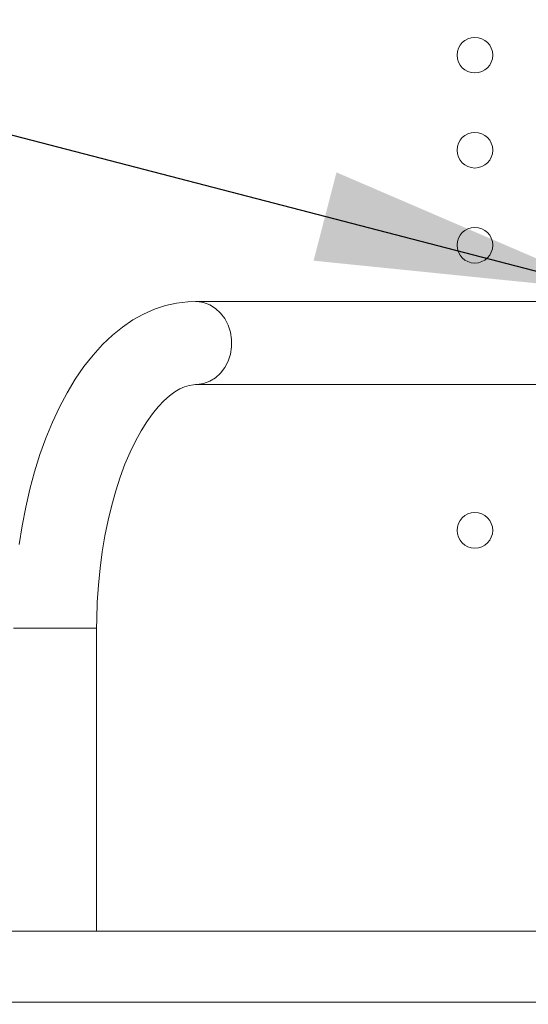
# Model space of a CAD drawing. Units: inches. Extents: x 0.8 to 15.8, y 0.6 to 10.5.
# Drawn here: x 8.7 to 8.9, y 7.4 to 7.9 of the extents above; entities that cross this region are included whole.
import ezdxf

# ---------------------------------------------------------------- set-up
doc = ezdxf.new("R2010")
doc.units = ezdxf.units.IN
doc.header["$MEASUREMENT"] = 0
doc.layers.add('FORMAT', color=7, linetype='Continuous')
doc.styles.add('SLDTEXTSTYLE0', font='TXT', dxfattribs={"width": 0.605})
doc.dimstyles.new('SLDDIMSTYLE1', dxfattribs={"dimtxt": 0.08, "dimasz": 0.13, "dimexe": 0, "dimexo": 0.0625, "dimgap": 0.02, "dimtad": 0, "dimtih": 1, "dimtoh": 1, "dimdec": 6, "dimlfac": 24, "dimrnd": 1e-09, "dimzin": 12, "dimdsep": 46, "dimlunit": 5, "dimtxsty": 'SLDTEXTSTYLE0', "dimsah": 1, "dimcen": 0.09, "dimadec": 0, "dimazin": 3, "dimtfac": 1, "dimtdec": 1, "dimtofl": 0, "dimtmove": 0, "dimatfit": 3, "dimfxl": 0, "dimfrac": 2, "dimtolj": 1, "dimtzin": 12, "dimarcsym": 0})

# ---------------------------------------------------------------- blocks, each defined once
blk = doc.blocks.new('_D_9')
at = {"layer": 'FORMAT'}
for p, q in [((9.006743673068764, 7.904971605150782), (9.006743673068764, 8.363137627041834)), ((9.51183859835464, 4.924140143155856), (9.51183859835464, 8.363137627041834)), ((8.532933019967459, 8.238026519158694), (8.51459968644319, 8.238026519158694)), ((8.51459968644319, 8.238026519158694), (8.51459968644319, 8.115248742498046)), ((8.76209967928132, 8.238026519158694), (8.780433012805588, 8.238026519158694)), ((8.780433012805588, 8.238026519158694), (8.780433012805588, 8.115248742498046)), ((9.006743673068764, 8.238137627041834), (8.879729503695875, 8.238137627041834)), ((9.51183859835464, 8.238137627041834), (9.006743673068764, 8.238137627041834)), ((8.51459968644319, 8.115248742498046), (8.532933019967459, 8.115248742498046)), ((8.780433012805588, 8.115248742498046), (8.76209967928132, 8.115248742498046))]:
    blk.add_line(p, q, dxfattribs=at)
for points in [[(9.006743673068764, 8.238137627041834), (9.136743673068764, 8.218137627041834), (9.136743673068764, 8.258137627041833)], [(9.51183859835464, 8.238137627041834), (9.381838598354639, 8.258137627041833), (9.381838598354639, 8.218137627041834)]]:
    blk.add_solid(points, dxfattribs=at)
at = {"layer": 'FORMAT', "char_height": 0.08, "attachment_point": 1, "style": 'SLDTEXTSTYLE0'}
for s, insert in [('12 1/8', (8.49473856910968, 8.359485261552338)), ('308', (8.555849687732156, 8.218374159388164))]:
    blk.add_mtext(s, dxfattribs=dict(at, insert=insert))
blk = doc.blocks.new('_D_10')
at = {"layer": 'FORMAT'}
for p, q in [((5.611267765021327, 7.979733893155858), (5.611267765021327, 8.725738014035628)), ((9.51183859835464, 4.924140143155856), (9.51183859835464, 8.725738014035628)), ((5.611267765021327, 8.600738014035628), (6.456283494710166, 8.600738014035628)), ((6.567802220553987, 8.600626906152488), (6.54946888702972, 8.600626906152488)), ((6.54946888702972, 8.600626906152488), (6.54946888702972, 8.477849129491842)), ((6.858079993907045, 8.600626906152488), (6.876413327431312, 8.600626906152488)), ((6.876413327431312, 8.600626906152488), (6.876413327431312, 8.477849129491842)), ((9.51183859835464, 8.600738014035628), (6.969598719750867, 8.600738014035628)), ((6.54946888702972, 8.477849129491842), (6.567802220553987, 8.477849129491842)), ((6.876413327431312, 8.477849129491842), (6.858079993907045, 8.477849129491842))]:
    blk.add_line(p, q, dxfattribs=at)
for points in [[(5.611267765021327, 8.600738014035628), (5.741267765021327, 8.580738014035628), (5.741267765021327, 8.620738014035627)], [(9.51183859835464, 8.600738014035628), (9.381838598354639, 8.620738014035627), (9.381838598354639, 8.580738014035628)]]:
    blk.add_solid(points, dxfattribs=at)
at = {"layer": 'FORMAT', "char_height": 0.08, "attachment_point": 1, "style": 'SLDTEXTSTYLE0'}
for s, insert in [('93 5/8', (6.560163326715807, 8.722085648546132)), ('2378', (6.590718888318685, 8.58097454638196))]:
    blk.add_mtext(s, dxfattribs=dict(at, insert=insert))
blk = doc.blocks.new('_D_18')
at = {"layer": 'FORMAT'}
for p, q in [((4.966734431688004, 6.96679892857757), (4.966734431688004, 8.92493053941564)), ((9.51183859835464, 4.924140143155856), (9.51183859835464, 8.92493053941564)), ((4.966734431688004, 8.79993053941564), (7.220392227126213, 8.79993053941564)), ((7.368577617726928, 8.799819431532502), (7.350244284202661, 8.799819431532502)), ((7.350244284202661, 8.799819431532502), (7.350244284202661, 8.677041654871854)), ((7.658855391079987, 8.799819431532502), (7.677188724604253, 8.799819431532502)), ((7.677188724604253, 8.799819431532502), (7.677188724604253, 8.677041654871854)), ((9.51183859835464, 8.79993053941564), (7.807040781680699, 8.79993053941564)), ((7.350244284202661, 8.677041654871854), (7.368577617726928, 8.677041654871854)), ((7.677188724604253, 8.677041654871854), (7.658855391079987, 8.677041654871854))]:
    blk.add_line(p, q, dxfattribs=at)
for points in [[(4.966734431688004, 8.79993053941564), (5.096734431688004, 8.779930539415641), (5.096734431688004, 8.81993053941564)], [(9.51183859835464, 8.79993053941564), (9.381838598354639, 8.81993053941564), (9.381838598354639, 8.779930539415641)]]:
    blk.add_solid(points, dxfattribs=at)
at = {"layer": 'FORMAT', "char_height": 0.08, "attachment_point": 1, "style": 'SLDTEXTSTYLE0'}
for s, insert in [('109 3/32', (7.299827619016114, 8.921278173926144)), ('2771', (7.391494285491627, 8.780167071761971))]:
    blk.add_mtext(s, dxfattribs=dict(at, insert=insert))
blk = doc.blocks.new('_D_19')
at = {"layer": 'FORMAT'}
for p, q in [((7.465077006402106, 7.974494855619779), (7.465077006402106, 8.530299233567591)), ((9.51183859835464, 4.924140143155856), (9.51183859835464, 8.530299233567591)), ((7.465077006402106, 8.40529923356759), (7.944173993295216, 8.40529923356759)), ((8.055692719139039, 8.405188125684452), (8.03735938561477, 8.405188125684452)), ((8.03735938561477, 8.405188125684452), (8.03735938561477, 8.282410349023804)), ((8.345970492492096, 8.405188125684452), (8.364303826016362, 8.405188125684452)), ((8.364303826016362, 8.405188125684452), (8.364303826016362, 8.282410349023804)), ((9.51183859835464, 8.40529923356759), (8.457489218335915, 8.40529923356759)), ((8.03735938561477, 8.282410349023804), (8.055692719139039, 8.282410349023804)), ((8.364303826016362, 8.282410349023804), (8.345970492492096, 8.282410349023804))]:
    blk.add_line(p, q, dxfattribs=at)
for points in [[(7.465077006402106, 8.40529923356759), (7.595077006402106, 8.38529923356759), (7.595077006402106, 8.42529923356759)], [(9.51183859835464, 8.40529923356759), (9.381838598354639, 8.42529923356759), (9.381838598354639, 8.38529923356759)]]:
    blk.add_solid(points, dxfattribs=at)
at = {"layer": 'FORMAT', "char_height": 0.08, "attachment_point": 1, "style": 'SLDTEXTSTYLE0'}
for s, insert in [('49 1/8', (8.048053825300858, 8.526646868078094)), ('1248', (8.078609386903736, 8.385535765913922))]:
    blk.add_mtext(s, dxfattribs=dict(at, insert=insert))

msp = doc.modelspace()

# ---------------------------------------------------------------- linework, layer by layer
at = {"color": 7, "linetype": 'Continuous', "lineweight": 15}
for p, q in [((8.93729269762372, 7.748583308759755), (8.760148397343126, 7.748583308759755)), ((8.760148397343126, 7.712124938818843), (8.932816189336725, 7.712124938818843)), ((8.680366318992503, 7.6053540122457), (8.71682464004509, 7.6053540122457)), ((8.71682464004509, 7.472487280466856), (8.71682464004509, 7.6053540122457)), ((7.852799874666243, 7.472487280466856), (8.931294002476713, 7.472487280466856)), ((7.703296935070292, 7.44131940940965), (9.080796942072665, 7.44131940940965))]:
    msp.add_line(p, q, dxfattribs=at)
at = {"color": 7, "linetype": 'Continuous', "lineweight": 15, "flags": 128}
for points in [[(8.760148397343126, 7.748583308759755), (8.75681294254125, 7.748468518974704), (8.751836991134978, 7.747868952567613), (8.74693099892053, 7.746765836422017), (8.7421036680196, 7.745166797116477), (8.73736113391687, 7.743074181290553), (8.732709189878747, 7.740485837857984), (8.728155438039634, 7.737397073539653), (8.72371151382067, 7.733803390609741), (8.719394381470329, 7.72970518017484), (8.715226162955277, 7.725111437686589), (8.711231595767526, 7.720041131814751), (8.707434806295028, 7.714523008893912), (8.70385610763646, 7.70859129075096), (8.700511168499705, 7.702282936958934), (8.69741157541758, 7.695635689304061), (8.694562730549901, 7.688680640760487), (8.69196808052352, 7.681446537662797), (8.689630069754642, 7.673960757472502), (8.687550800441205, 7.66624969988463), (8.685732081451203, 7.658339373487618), (8.684175746096788, 7.650256373529789), (8.68288343213682, 7.642027295259472)], [(8.760144437388872, 7.748583308759755), (8.760860260230737, 7.748564926749883), (8.763678916558266, 7.748126105152521), (8.7663841030855, 7.747116267929357), (8.768888896372136, 7.745567681374317), (8.771112728460016, 7.743530016024712), (8.77298417350759, 7.741068977788169), (8.774443049987857, 7.738263374643181), (8.775442522886305, 7.735203747766029), (8.775950423685659, 7.731988069358264), (8.775950423685659, 7.728719982667037), (8.775442522886305, 7.725504499812569), (8.774443049987857, 7.722444677382121), (8.77298417350759, 7.719639269790429), (8.771112728460016, 7.71717803600059), (8.768888896372136, 7.715140566204282), (8.7663841030855, 7.713591784095945), (8.763678916558266, 7.712581946872781), (8.760860260230737, 7.712143320828716), (8.76015494837856, 7.712124938818843)], [(8.71682464004509, 7.6053540122457), (8.716857395222256, 7.609282482419232), (8.717103181271803, 7.616795835624334), (8.71758790900552, 7.624252087266858), (8.718308082908232, 7.631610953367719), (8.719258325264283, 7.638834301034101), (8.720431400601706, 7.645883801819889), (8.721818142359725, 7.652722691705338), (8.723407306223791, 7.659314402224002), (8.725185570125578, 7.665624124889104), (8.727137338689692, 7.671618224533642), (8.72924469434534, 7.677265412630176), (8.731487201773037, 7.682535965077638), (8.733841810127956, 7.687403873287591), (8.736282950816578, 7.691846061971049), (8.738782439720048, 7.695843758011545), (8.741309868300755, 7.699383859338214), (8.74383314137391, 7.70245952158568), (8.746319650427324, 7.70507133141383), (8.748734586974216, 7.707225937634746), (8.751048960238379, 7.708942308918189), (8.753243703773402, 7.710249973811933), (8.755318182031075, 7.711187260762093), (8.757305639071802, 7.71179425819445), (8.759304047097132, 7.712095410271072), (8.760148397343126, 7.712124938818843)]]:
    msp.add_lwpolyline(points, dxfattribs=at)
at = {"color": 7, "linetype": 'Continuous', "lineweight": 15}
for centre in [(8.882576098354669, 7.856581809822523), (8.882576098354669, 7.814915143155856), (8.882576098354669, 7.77324847648919), (8.882576098354669, 7.648248476489191)]:
    msp.add_circle(centre, 0.0078125, dxfattribs=at)
at = {"layer": 'FORMAT', "color": 7}
msp.add_line((8.94274010114383, 7.753187255326811), (7.2138521564132, 8.201707785303348), dxfattribs=at)
msp.add_solid([(8.94274010114383, 7.753187255326811), (8.821927928457105, 7.805191283350732), (8.81188334998456, 7.766472987374424)], dxfattribs=at)

# ---------------------------------------------------------------- dimensions: what is measured, and where the dimension line sits
at = {"layer": 'FORMAT'}
for base, p2, picture, middle in [((4.966734431688004, 8.799930539415639), (4.966734431688004, 6.91679892857757), '_D_18', (7.513716504403456, 8.799930539415639)), ((5.611267765021327, 8.600738014035626), (5.611267765021327, 7.929733893155859), '_D_10', (6.712941107230516, 8.600738014035626)), ((7.465077006402106, 8.40529923356759), (7.465077006402106, 7.92449485561978), '_D_19', (8.200831605815566, 8.40529923356759)), ((9.006743673068764, 8.238137627041834), (9.006743673068764, 7.854971605150782), '_D_9', (8.647516340457827, 8.238137627041834))]:
    dim = msp.add_linear_dim(base=base, p1=(9.51183859835464, 4.874140143155857), p2=p2, dimstyle='SLDDIMSTYLE1', dxfattribs=at)
    dim.commit()
    dim.dimension.update_dxf_attribs({"geometry": picture, "text_midpoint": middle, "dimtype": 160})

doc.saveas('drawing.dxf')
